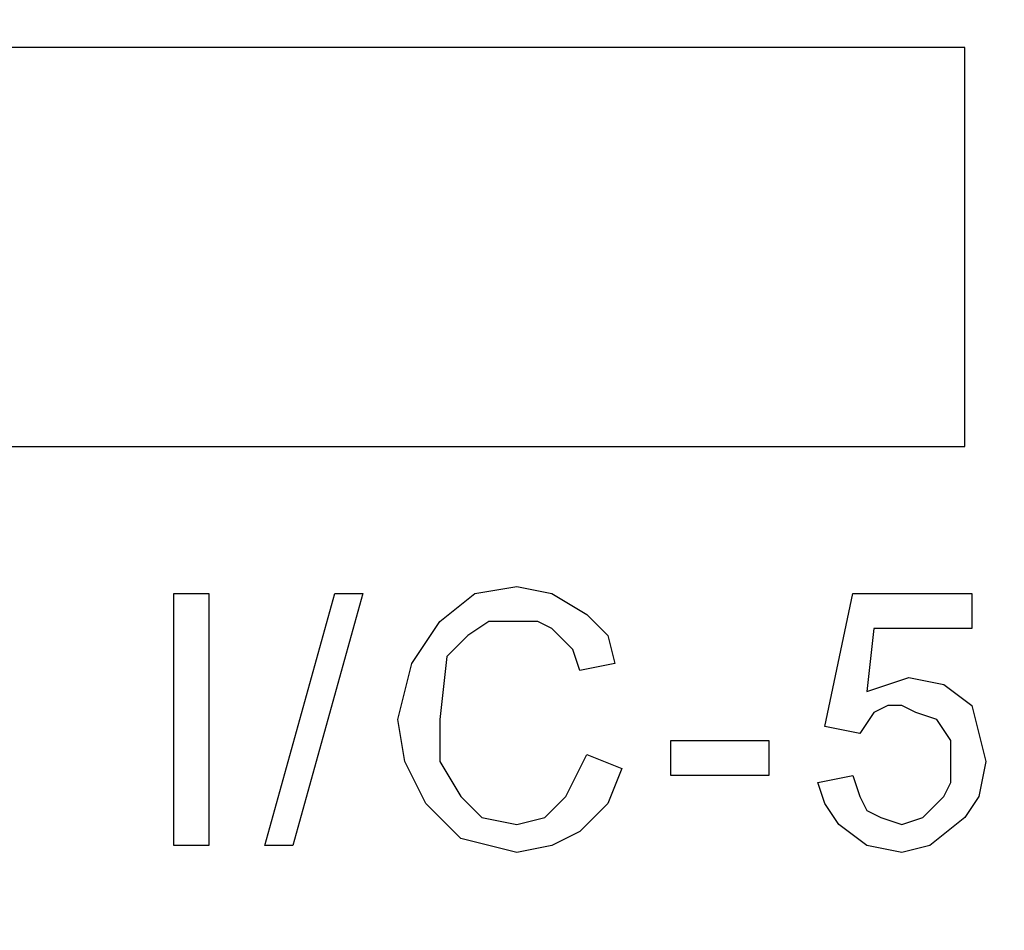
# Model space of a CAD drawing. Units: inches. Extents: x -5.2 to 5.1, y -3.9 to 4.
# Drawn here: x -4.2 to -4, y 0.1 to 0.3 of the extents above; entities that cross this region are included whole.
import ezdxf

# ---------------------------------------------------------------- set-up
doc = ezdxf.new("R2010")
doc.units = ezdxf.units.IN
doc.header["$MEASUREMENT"] = 0
doc.layers.add('Layer 1', color=7, linetype='Continuous')

msp = doc.modelspace()

# ---------------------------------------------------------------- linework, layer by layer
at = {"layer": 'Layer 1', "lineweight": 25}
for points, knots in [([(-4.77778, 0.26806), (-4.77778, 0.26806), (-4.77361, 0.3375), (-4.77361, 0.3375), (-4.77361, 0.3375), (-4.77361, 0.3375), (-4.76528, 0.40694), (-4.76528, 0.40694), (-4.76528, 0.40694), (-4.76528, 0.40694), (-4.75, 0.475), (-4.75, 0.475), (-4.75, 0.475), (-4.75, 0.475), (-4.72917, 0.54167), (-4.72917, 0.54167), (-4.72917, 0.54167), (-4.72917, 0.54167), (-4.70278, 0.60694), (-4.70278, 0.60694), (-4.70278, 0.60694), (-4.70278, 0.60694), (-4.67083, 0.66944), (-4.67083, 0.66944), (-4.67083, 0.66944), (-4.67083, 0.66944), (-4.63472, 0.72917), (-4.63472, 0.72917), (-4.63472, 0.72917), (-4.63472, 0.72917), (-4.59167, 0.78472), (-4.59167, 0.78472), (-4.59167, 0.78472), (-4.59167, 0.78472), (-4.54583, 0.83611), (-4.54583, 0.83611), (-4.54583, 0.83611), (-4.54583, 0.83611), (-4.49444, 0.88472), (-4.49444, 0.88472), (-4.49444, 0.88472), (-4.49444, 0.88472), (-4.43889, 0.92778), (-4.43889, 0.92778), (-4.43889, 0.92778), (-4.43889, 0.92778), (-4.38056, 0.96528), (-4.38056, 0.96528), (-4.38056, 0.96528), (-4.38056, 0.96528), (-4.31944, 0.99861), (-4.31944, 0.99861), (-4.31944, 0.99861), (-4.31944, 0.99861), (-4.25556, 1.02639), (-4.25556, 1.02639), (-4.25556, 1.02639), (-4.25556, 1.02639), (-4.18889, 1.04861), (-4.18889, 1.04861), (-4.18889, 1.04861), (-4.18889, 1.04861), (-4.12083, 1.06528), (-4.12083, 1.06528), (-4.12083, 1.06528), (-4.12083, 1.06528), (-4.05139, 1.07639), (-4.05139, 1.07639), (-4.05139, 1.07639), (-4.05139, 1.07639), (-3.98194, 1.08056), (-3.98194, 1.08056), (-3.98194, 1.08056), (-3.98194, 1.08056), (-3.9125, 1.07917), (-3.9125, 1.07917), (-3.9125, 1.07917), (-3.9125, 1.07917), (-3.84306, 1.07083), (-3.84306, 1.07083), (-3.84306, 1.07083), (-3.84306, 1.07083), (-3.77361, 1.05833), (-3.77361, 1.05833), (-3.77361, 1.05833), (-3.77361, 1.05833), (-3.70694, 1.03889), (-3.70694, 1.03889), (-3.70694, 1.03889), (-3.70694, 1.03889), (-3.64167, 1.01389), (-3.64167, 1.01389), (-3.64167, 1.01389), (-3.64167, 1.01389), (-3.57917, 0.98333), (-3.57917, 0.98333), (-3.57917, 0.98333), (-3.57917, 0.98333), (-3.51806, 0.94722), (-3.51806, 0.94722), (-3.51806, 0.94722), (-3.51806, 0.94722), (-3.4625, 0.90694), (-3.4625, 0.90694), (-3.4625, 0.90694), (-3.4625, 0.90694), (-3.40833, 0.86111), (-3.40833, 0.86111), (-3.40833, 0.86111), (-3.40833, 0.86111), (-3.35972, 0.81111), (-3.35972, 0.81111), (-3.35972, 0.81111), (-3.35972, 0.81111), (-3.31528, 0.75694), (-3.31528, 0.75694), (-3.31528, 0.75694), (-3.31528, 0.75694), (-3.27639, 0.69861), (-3.27639, 0.69861), (-3.27639, 0.69861), (-3.27639, 0.69861), (-3.24167, 0.63889), (-3.24167, 0.63889), (-3.24167, 0.63889), (-3.24167, 0.63889), (-3.2125, 0.575), (-3.2125, 0.575), (-3.2125, 0.575), (-3.2125, 0.575), (-3.18889, 0.50972), (-3.18889, 0.50972), (-3.18889, 0.50972), (-3.18889, 0.50972), (-3.17083, 0.44167), (-3.17083, 0.44167), (-3.17083, 0.44167), (-3.17083, 0.44167), (-3.15833, 0.37222), (-3.15833, 0.37222), (-3.15833, 0.37222), (-3.15833, 0.37222), (-3.15278, 0.30278), (-3.15278, 0.30278), (-3.15278, 0.30278), (-3.15278, 0.30278), (-3.15278, 0.23333), (-3.15278, 0.23333), (-3.15278, 0.23333), (-3.15278, 0.23333), (-3.15833, 0.16389), (-3.15833, 0.16389), (-3.15833, 0.16389), (-3.15833, 0.16389), (-3.17083, 0.09444), (-3.17083, 0.09444), (-3.17083, 0.09444), (-3.17083, 0.09444), (-3.18889, 0.02639), (-3.18889, 0.02639), (-3.18889, 0.02639), (-3.18889, 0.02639), (-3.2125, -0.03889), (-3.2125, -0.03889), (-3.2125, -0.03889), (-3.2125, -0.03889), (-3.24167, -0.10278), (-3.24167, -0.10278), (-3.24167, -0.10278), (-3.24167, -0.10278), (-3.27639, -0.1625), (-3.27639, -0.1625), (-3.27639, -0.1625), (-3.27639, -0.1625), (-3.31528, -0.22083), (-3.31528, -0.22083), (-3.31528, -0.22083), (-3.31528, -0.22083), (-3.35972, -0.275), (-3.35972, -0.275), (-3.35972, -0.275), (-3.35972, -0.275), (-3.40833, -0.325), (-3.40833, -0.325), (-3.40833, -0.325), (-3.40833, -0.325), (-3.4625, -0.37083), (-3.4625, -0.37083), (-3.4625, -0.37083), (-3.4625, -0.37083), (-3.51806, -0.41111), (-3.51806, -0.41111), (-3.51806, -0.41111), (-3.51806, -0.41111), (-3.57917, -0.44722), (-3.57917, -0.44722), (-3.57917, -0.44722), (-3.57917, -0.44722), (-3.64167, -0.47778), (-3.64167, -0.47778), (-3.64167, -0.47778), (-3.64167, -0.47778), (-3.70694, -0.50278), (-3.70694, -0.50278), (-3.70694, -0.50278), (-3.70694, -0.50278), (-3.77361, -0.52222), (-3.77361, -0.52222), (-3.77361, -0.52222), (-3.77361, -0.52222), (-3.84306, -0.53472), (-3.84306, -0.53472), (-3.84306, -0.53472), (-3.84306, -0.53472), (-3.9125, -0.54306), (-3.9125, -0.54306), (-3.9125, -0.54306), (-3.9125, -0.54306), (-3.98194, -0.54444), (-3.98194, -0.54444), (-3.98194, -0.54444), (-3.98194, -0.54444), (-4.05139, -0.54028), (-4.05139, -0.54028), (-4.05139, -0.54028), (-4.05139, -0.54028), (-4.12083, -0.52917), (-4.12083, -0.52917), (-4.12083, -0.52917), (-4.12083, -0.52917), (-4.18889, -0.5125), (-4.18889, -0.5125), (-4.18889, -0.5125), (-4.18889, -0.5125), (-4.25556, -0.49028), (-4.25556, -0.49028), (-4.25556, -0.49028), (-4.25556, -0.49028), (-4.31944, -0.4625), (-4.31944, -0.4625), (-4.31944, -0.4625), (-4.31944, -0.4625), (-4.38056, -0.42917), (-4.38056, -0.42917), (-4.38056, -0.42917), (-4.38056, -0.42917), (-4.43889, -0.39167), (-4.43889, -0.39167), (-4.43889, -0.39167), (-4.43889, -0.39167), (-4.49444, -0.34861), (-4.49444, -0.34861), (-4.49444, -0.34861), (-4.49444, -0.34861), (-4.54583, -0.3), (-4.54583, -0.3), (-4.54583, -0.3), (-4.54583, -0.3), (-4.59167, -0.24861), (-4.59167, -0.24861), (-4.59167, -0.24861), (-4.59167, -0.24861), (-4.63472, -0.19306), (-4.63472, -0.19306), (-4.63472, -0.19306), (-4.63472, -0.19306), (-4.67083, -0.13333), (-4.67083, -0.13333), (-4.67083, -0.13333), (-4.67083, -0.13333), (-4.70278, -0.07083), (-4.70278, -0.07083), (-4.70278, -0.07083), (-4.70278, -0.07083), (-4.72917, -0.00556), (-4.72917, -0.00556), (-4.72917, -0.00556), (-4.72917, -0.00556), (-4.75, 0.06111), (-4.75, 0.06111), (-4.75, 0.06111), (-4.75, 0.06111), (-4.76528, 0.12917), (-4.76528, 0.12917), (-4.76528, 0.12917), (-4.76528, 0.12917), (-4.77361, 0.19861), (-4.77361, 0.19861), (-4.77361, 0.19861), (-4.77361, 0.19861), (-4.77778, 0.26806), (-4.77778, 0.26806)], [0, 0, 0, 0, 0.013514, 0.013514, 0.013514, 0.013514, 0.027027, 0.027027, 0.027027, 0.027027, 0.040541, 0.040541, 0.040541, 0.040541, 0.054054, 0.054054, 0.054054, 0.054054, 0.067568, 0.067568, 0.067568, 0.067568, 0.081081, 0.081081, 0.081081, 0.081081, 0.094595, 0.094595, 0.094595, 0.094595, 0.108108, 0.108108, 0.108108, 0.108108, 0.121622, 0.121622, 0.121622, 0.121622, 0.135135, 0.135135, 0.135135, 0.135135, 0.148649, 0.148649, 0.148649, 0.148649, 0.162162, 0.162162, 0.162162, 0.162162, 0.175676, 0.175676, 0.175676, 0.175676, 0.189189, 0.189189, 0.189189, 0.189189, 0.202703, 0.202703, 0.202703, 0.202703, 0.216216, 0.216216, 0.216216, 0.216216, 0.22973, 0.22973, 0.22973, 0.22973, 0.243243, 0.243243, 0.243243, 0.243243, 0.256757, 0.256757, 0.256757, 0.256757, 0.27027, 0.27027, 0.27027, 0.27027, 0.283784, 0.283784, 0.283784, 0.283784, 0.297297, 0.297297, 0.297297, 0.297297, 0.310811, 0.310811, 0.310811, 0.310811, 0.324324, 0.324324, 0.324324, 0.324324, 0.337838, 0.337838, 0.337838, 0.337838, 0.351351, 0.351351, 0.351351, 0.351351, 0.364865, 0.364865, 0.364865, 0.364865, 0.378378, 0.378378, 0.378378, 0.378378, 0.391892, 0.391892, 0.391892, 0.391892, 0.405405, 0.405405, 0.405405, 0.405405, 0.418919, 0.418919, 0.418919, 0.418919, 0.432432, 0.432432, 0.432432, 0.432432, 0.445946, 0.445946, 0.445946, 0.445946, 0.459459, 0.459459, 0.459459, 0.459459, 0.472973, 0.472973, 0.472973, 0.472973, 0.486486, 0.486486, 0.486486, 0.486486, 0.5, 0.5, 0.5, 0.5, 0.513514, 0.513514, 0.513514, 0.513514, 0.527027, 0.527027, 0.527027, 0.527027, 0.540541, 0.540541, 0.540541, 0.540541, 0.554054, 0.554054, 0.554054, 0.554054, 0.567568, 0.567568, 0.567568, 0.567568, 0.581081, 0.581081, 0.581081, 0.581081, 0.594595, 0.594595, 0.594595, 0.594595, 0.608108, 0.608108, 0.608108, 0.608108, 0.621622, 0.621622, 0.621622, 0.621622, 0.635135, 0.635135, 0.635135, 0.635135, 0.648649, 0.648649, 0.648649, 0.648649, 0.662162, 0.662162, 0.662162, 0.662162, 0.675676, 0.675676, 0.675676, 0.675676, 0.689189, 0.689189, 0.689189, 0.689189, 0.702703, 0.702703, 0.702703, 0.702703, 0.716216, 0.716216, 0.716216, 0.716216, 0.72973, 0.72973, 0.72973, 0.72973, 0.743243, 0.743243, 0.743243, 0.743243, 0.756757, 0.756757, 0.756757, 0.756757, 0.77027, 0.77027, 0.77027, 0.77027, 0.783784, 0.783784, 0.783784, 0.783784, 0.797297, 0.797297, 0.797297, 0.797297, 0.810811, 0.810811, 0.810811, 0.810811, 0.824324, 0.824324, 0.824324, 0.824324, 0.837838, 0.837838, 0.837838, 0.837838, 0.851351, 0.851351, 0.851351, 0.851351, 0.864865, 0.864865, 0.864865, 0.864865, 0.878378, 0.878378, 0.878378, 0.878378, 0.891892, 0.891892, 0.891892, 0.891892, 0.905405, 0.905405, 0.905405, 0.905405, 0.918919, 0.918919, 0.918919, 0.918919, 0.932432, 0.932432, 0.932432, 0.932432, 0.945946, 0.945946, 0.945946, 0.945946, 0.959459, 0.959459, 0.959459, 0.959459, 0.972973, 0.972973, 0.972973, 0.972973, 1, 1, 1, 1]), ([(-3.96528, 1.01806), (-3.96528, 1.01806), (-3.89722, 1.01528), (-3.89722, 1.01528), (-3.89722, 1.01528), (-3.89722, 1.01528), (-3.83056, 1.00556), (-3.83056, 1.00556), (-3.83056, 1.00556), (-3.83056, 1.00556), (-3.76528, 0.99167), (-3.76528, 0.99167), (-3.76528, 0.99167), (-3.76528, 0.99167), (-3.70139, 0.97083), (-3.70139, 0.97083), (-3.70139, 0.97083), (-3.70139, 0.97083), (-3.63889, 0.94444), (-3.63889, 0.94444), (-3.63889, 0.94444), (-3.63889, 0.94444), (-3.58056, 0.9125), (-3.58056, 0.9125), (-3.58056, 0.9125), (-3.58056, 0.9125), (-3.52361, 0.875), (-3.52361, 0.875), (-3.52361, 0.875), (-3.52361, 0.875), (-3.47083, 0.83333), (-3.47083, 0.83333), (-3.47083, 0.83333), (-3.47083, 0.83333), (-3.42222, 0.78611), (-3.42222, 0.78611), (-3.42222, 0.78611), (-3.42222, 0.78611), (-3.37778, 0.73611), (-3.37778, 0.73611), (-3.37778, 0.73611), (-3.37778, 0.73611), (-3.33889, 0.68056), (-3.33889, 0.68056), (-3.33889, 0.68056), (-3.33889, 0.68056), (-3.30417, 0.62361), (-3.30417, 0.62361), (-3.30417, 0.62361), (-3.30417, 0.62361), (-3.275, 0.5625), (-3.275, 0.5625), (-3.275, 0.5625), (-3.275, 0.5625), (-3.25139, 0.5), (-3.25139, 0.5), (-3.25139, 0.5), (-3.25139, 0.5), (-3.23333, 0.43472), (-3.23333, 0.43472), (-3.23333, 0.43472), (-3.23333, 0.43472), (-3.22083, 0.36806), (-3.22083, 0.36806), (-3.22083, 0.36806), (-3.22083, 0.36806), (-3.21528, 0.30139), (-3.21528, 0.30139), (-3.21528, 0.30139), (-3.21528, 0.30139), (-3.21528, 0.23472), (-3.21528, 0.23472), (-3.21528, 0.23472), (-3.21528, 0.23472), (-3.22083, 0.16806), (-3.22083, 0.16806), (-3.22083, 0.16806), (-3.22083, 0.16806), (-3.23333, 0.10139), (-3.23333, 0.10139), (-3.23333, 0.10139), (-3.23333, 0.10139), (-3.25139, 0.03611), (-3.25139, 0.03611), (-3.25139, 0.03611), (-3.25139, 0.03611), (-3.275, -0.02639), (-3.275, -0.02639), (-3.275, -0.02639), (-3.275, -0.02639), (-3.30417, -0.0875), (-3.30417, -0.0875), (-3.30417, -0.0875), (-3.30417, -0.0875), (-3.33889, -0.14444), (-3.33889, -0.14444), (-3.33889, -0.14444), (-3.33889, -0.14444), (-3.37778, -0.2), (-3.37778, -0.2), (-3.37778, -0.2), (-3.37778, -0.2), (-3.42222, -0.25), (-3.42222, -0.25), (-3.42222, -0.25), (-3.42222, -0.25), (-3.47083, -0.29722), (-3.47083, -0.29722), (-3.47083, -0.29722), (-3.47083, -0.29722), (-3.52361, -0.33889), (-3.52361, -0.33889), (-3.52361, -0.33889), (-3.52361, -0.33889), (-3.58056, -0.37639), (-3.58056, -0.37639), (-3.58056, -0.37639), (-3.58056, -0.37639), (-3.63889, -0.40833), (-3.63889, -0.40833), (-3.63889, -0.40833), (-3.63889, -0.40833), (-3.70139, -0.43472), (-3.70139, -0.43472), (-3.70139, -0.43472), (-3.70139, -0.43472), (-3.76528, -0.45556), (-3.76528, -0.45556), (-3.76528, -0.45556), (-3.76528, -0.45556), (-3.83056, -0.46944), (-3.83056, -0.46944), (-3.83056, -0.46944), (-3.83056, -0.46944), (-3.89722, -0.47917), (-3.89722, -0.47917), (-3.89722, -0.47917), (-3.89722, -0.47917), (-3.96528, -0.48194), (-3.96528, -0.48194), (-3.96528, -0.48194), (-3.96528, -0.48194), (-4.03194, -0.47917), (-4.03194, -0.47917), (-4.03194, -0.47917), (-4.03194, -0.47917), (-4.09861, -0.46944), (-4.09861, -0.46944), (-4.09861, -0.46944), (-4.09861, -0.46944), (-4.16389, -0.45556), (-4.16389, -0.45556), (-4.16389, -0.45556), (-4.16389, -0.45556), (-4.22778, -0.43472), (-4.22778, -0.43472), (-4.22778, -0.43472), (-4.22778, -0.43472), (-4.29028, -0.40833), (-4.29028, -0.40833), (-4.29028, -0.40833), (-4.29028, -0.40833), (-4.35, -0.37639), (-4.35, -0.37639), (-4.35, -0.37639), (-4.35, -0.37639), (-4.40556, -0.33889), (-4.40556, -0.33889), (-4.40556, -0.33889), (-4.40556, -0.33889), (-4.45833, -0.29722), (-4.45833, -0.29722), (-4.45833, -0.29722), (-4.45833, -0.29722), (-4.50694, -0.25), (-4.50694, -0.25), (-4.50694, -0.25), (-4.50694, -0.25), (-4.55139, -0.2), (-4.55139, -0.2), (-4.55139, -0.2), (-4.55139, -0.2), (-4.59028, -0.14444), (-4.59028, -0.14444), (-4.59028, -0.14444), (-4.59028, -0.14444), (-4.625, -0.0875), (-4.625, -0.0875), (-4.625, -0.0875), (-4.625, -0.0875), (-4.65417, -0.02639), (-4.65417, -0.02639), (-4.65417, -0.02639), (-4.65417, -0.02639), (-4.67778, 0.03611), (-4.67778, 0.03611), (-4.67778, 0.03611), (-4.67778, 0.03611), (-4.69583, 0.10139), (-4.69583, 0.10139), (-4.69583, 0.10139), (-4.69583, 0.10139), (-4.70833, 0.16806), (-4.70833, 0.16806), (-4.70833, 0.16806), (-4.70833, 0.16806), (-4.71389, 0.23472), (-4.71389, 0.23472), (-4.71389, 0.23472), (-4.71389, 0.23472), (-4.71389, 0.30139), (-4.71389, 0.30139), (-4.71389, 0.30139), (-4.71389, 0.30139), (-4.70833, 0.36806), (-4.70833, 0.36806), (-4.70833, 0.36806), (-4.70833, 0.36806), (-4.69583, 0.43472), (-4.69583, 0.43472), (-4.69583, 0.43472), (-4.69583, 0.43472), (-4.67778, 0.5), (-4.67778, 0.5), (-4.67778, 0.5), (-4.67778, 0.5), (-4.65417, 0.5625), (-4.65417, 0.5625), (-4.65417, 0.5625), (-4.65417, 0.5625), (-4.625, 0.62361), (-4.625, 0.62361), (-4.625, 0.62361), (-4.625, 0.62361), (-4.59028, 0.68056), (-4.59028, 0.68056), (-4.59028, 0.68056), (-4.59028, 0.68056), (-4.55139, 0.73611), (-4.55139, 0.73611), (-4.55139, 0.73611), (-4.55139, 0.73611), (-4.50694, 0.78611), (-4.50694, 0.78611), (-4.50694, 0.78611), (-4.50694, 0.78611), (-4.45833, 0.83333), (-4.45833, 0.83333), (-4.45833, 0.83333), (-4.45833, 0.83333), (-4.40556, 0.875), (-4.40556, 0.875), (-4.40556, 0.875), (-4.40556, 0.875), (-4.35, 0.9125), (-4.35, 0.9125), (-4.35, 0.9125), (-4.35, 0.9125), (-4.29028, 0.94444), (-4.29028, 0.94444), (-4.29028, 0.94444), (-4.29028, 0.94444), (-4.22778, 0.97083), (-4.22778, 0.97083), (-4.22778, 0.97083), (-4.22778, 0.97083), (-4.16389, 0.99167), (-4.16389, 0.99167), (-4.16389, 0.99167), (-4.16389, 0.99167), (-4.09861, 1.00556), (-4.09861, 1.00556), (-4.09861, 1.00556), (-4.09861, 1.00556), (-4.03194, 1.01528), (-4.03194, 1.01528), (-4.03194, 1.01528), (-4.03194, 1.01528), (-3.96528, 1.01806), (-3.96528, 1.01806)], [0, 0, 0, 0, 0.014085, 0.014085, 0.014085, 0.014085, 0.028169, 0.028169, 0.028169, 0.028169, 0.042254, 0.042254, 0.042254, 0.042254, 0.056338, 0.056338, 0.056338, 0.056338, 0.070423, 0.070423, 0.070423, 0.070423, 0.084507, 0.084507, 0.084507, 0.084507, 0.098592, 0.098592, 0.098592, 0.098592, 0.112676, 0.112676, 0.112676, 0.112676, 0.126761, 0.126761, 0.126761, 0.126761, 0.140845, 0.140845, 0.140845, 0.140845, 0.15493, 0.15493, 0.15493, 0.15493, 0.169014, 0.169014, 0.169014, 0.169014, 0.183099, 0.183099, 0.183099, 0.183099, 0.197183, 0.197183, 0.197183, 0.197183, 0.211268, 0.211268, 0.211268, 0.211268, 0.225352, 0.225352, 0.225352, 0.225352, 0.239437, 0.239437, 0.239437, 0.239437, 0.253521, 0.253521, 0.253521, 0.253521, 0.267606, 0.267606, 0.267606, 0.267606, 0.28169, 0.28169, 0.28169, 0.28169, 0.295775, 0.295775, 0.295775, 0.295775, 0.309859, 0.309859, 0.309859, 0.309859, 0.323944, 0.323944, 0.323944, 0.323944, 0.338028, 0.338028, 0.338028, 0.338028, 0.352113, 0.352113, 0.352113, 0.352113, 0.366197, 0.366197, 0.366197, 0.366197, 0.380282, 0.380282, 0.380282, 0.380282, 0.394366, 0.394366, 0.394366, 0.394366, 0.408451, 0.408451, 0.408451, 0.408451, 0.422535, 0.422535, 0.422535, 0.422535, 0.43662, 0.43662, 0.43662, 0.43662, 0.450704, 0.450704, 0.450704, 0.450704, 0.464789, 0.464789, 0.464789, 0.464789, 0.478873, 0.478873, 0.478873, 0.478873, 0.492958, 0.492958, 0.492958, 0.492958, 0.507042, 0.507042, 0.507042, 0.507042, 0.521127, 0.521127, 0.521127, 0.521127, 0.535211, 0.535211, 0.535211, 0.535211, 0.549296, 0.549296, 0.549296, 0.549296, 0.56338, 0.56338, 0.56338, 0.56338, 0.577465, 0.577465, 0.577465, 0.577465, 0.591549, 0.591549, 0.591549, 0.591549, 0.605634, 0.605634, 0.605634, 0.605634, 0.619718, 0.619718, 0.619718, 0.619718, 0.633803, 0.633803, 0.633803, 0.633803, 0.647887, 0.647887, 0.647887, 0.647887, 0.661972, 0.661972, 0.661972, 0.661972, 0.676056, 0.676056, 0.676056, 0.676056, 0.690141, 0.690141, 0.690141, 0.690141, 0.704225, 0.704225, 0.704225, 0.704225, 0.71831, 0.71831, 0.71831, 0.71831, 0.732394, 0.732394, 0.732394, 0.732394, 0.746479, 0.746479, 0.746479, 0.746479, 0.760563, 0.760563, 0.760563, 0.760563, 0.774648, 0.774648, 0.774648, 0.774648, 0.788732, 0.788732, 0.788732, 0.788732, 0.802817, 0.802817, 0.802817, 0.802817, 0.816901, 0.816901, 0.816901, 0.816901, 0.830986, 0.830986, 0.830986, 0.830986, 0.84507, 0.84507, 0.84507, 0.84507, 0.859155, 0.859155, 0.859155, 0.859155, 0.873239, 0.873239, 0.873239, 0.873239, 0.887324, 0.887324, 0.887324, 0.887324, 0.901408, 0.901408, 0.901408, 0.901408, 0.915493, 0.915493, 0.915493, 0.915493, 0.929577, 0.929577, 0.929577, 0.929577, 0.943662, 0.943662, 0.943662, 0.943662, 0.957746, 0.957746, 0.957746, 0.957746, 0.971831, 0.971831, 0.971831, 0.971831, 1, 1, 1, 1]), ([(-4.08472, 0.13472), (-4.08472, 0.13472), (-4.08194, 0.14583), (-4.08194, 0.14583), (-4.08194, 0.14583), (-4.08194, 0.14583), (-4.07639, 0.15417), (-4.07639, 0.15417), (-4.07639, 0.15417), (-4.07639, 0.15417), (-4.06944, 0.15972), (-4.06944, 0.15972), (-4.06944, 0.15972), (-4.06944, 0.15972), (-4.06111, 0.16111), (-4.06111, 0.16111)], [0, 0, 0, 0, 0.2, 0.2, 0.2, 0.2, 0.4, 0.4, 0.4, 0.4, 0.6, 0.6, 0.6, 0.6, 1, 1, 1, 1]), ([(-4.08472, 0.13472), (-4.08472, 0.13472), (-4.08194, 0.14583), (-4.08194, 0.14583), (-4.08194, 0.14583), (-4.08194, 0.14583), (-4.07639, 0.15417), (-4.07639, 0.15417), (-4.07639, 0.15417), (-4.07639, 0.15417), (-4.06944, 0.15972), (-4.06944, 0.15972), (-4.06944, 0.15972), (-4.06944, 0.15972), (-4.06111, 0.16111), (-4.06111, 0.16111)], [0, 0, 0, 0, 0.2, 0.2, 0.2, 0.2, 0.4, 0.4, 0.4, 0.4, 0.6, 0.6, 0.6, 0.6, 1, 1, 1, 1]), ([(-4.06111, 0.16111), (-4.06111, 0.16111), (-4.05417, 0.15972), (-4.05417, 0.15972), (-4.05417, 0.15972), (-4.05417, 0.15972), (-4.04722, 0.15556), (-4.04722, 0.15556), (-4.04722, 0.15556), (-4.04722, 0.15556), (-4.04306, 0.15139), (-4.04306, 0.15139), (-4.04306, 0.15139), (-4.04306, 0.15139), (-4.04167, 0.14583), (-4.04167, 0.14583)], [0, 0, 0, 0, 0.2, 0.2, 0.2, 0.2, 0.4, 0.4, 0.4, 0.4, 0.6, 0.6, 0.6, 0.6, 1, 1, 1, 1]), ([(-4.06111, 0.16111), (-4.06111, 0.16111), (-4.05417, 0.15972), (-4.05417, 0.15972), (-4.05417, 0.15972), (-4.05417, 0.15972), (-4.04722, 0.15556), (-4.04722, 0.15556), (-4.04722, 0.15556), (-4.04722, 0.15556), (-4.04306, 0.15139), (-4.04306, 0.15139), (-4.04306, 0.15139), (-4.04306, 0.15139), (-4.04167, 0.14583), (-4.04167, 0.14583)], [0, 0, 0, 0, 0.2, 0.2, 0.2, 0.2, 0.4, 0.4, 0.4, 0.4, 0.6, 0.6, 0.6, 0.6, 1, 1, 1, 1]), ([(-4.06111, 0.15417), (-4.06111, 0.15417), (-4.06667, 0.15417), (-4.06667, 0.15417), (-4.06667, 0.15417), (-4.06667, 0.15417), (-4.07083, 0.15139), (-4.07083, 0.15139), (-4.07083, 0.15139), (-4.07083, 0.15139), (-4.075, 0.14722), (-4.075, 0.14722), (-4.075, 0.14722), (-4.075, 0.14722), (-4.07639, 0.13472), (-4.07639, 0.13472)], [0, 0, 0, 0, 0.2, 0.2, 0.2, 0.2, 0.4, 0.4, 0.4, 0.4, 0.6, 0.6, 0.6, 0.6, 1, 1, 1, 1]), ([(-4.06111, 0.15417), (-4.06111, 0.15417), (-4.06667, 0.15417), (-4.06667, 0.15417), (-4.06667, 0.15417), (-4.06667, 0.15417), (-4.07083, 0.15139), (-4.07083, 0.15139), (-4.07083, 0.15139), (-4.07083, 0.15139), (-4.075, 0.14722), (-4.075, 0.14722), (-4.075, 0.14722), (-4.075, 0.14722), (-4.07639, 0.13472), (-4.07639, 0.13472)], [0, 0, 0, 0, 0.2, 0.2, 0.2, 0.2, 0.4, 0.4, 0.4, 0.4, 0.6, 0.6, 0.6, 0.6, 1, 1, 1, 1]), ([(-4.04861, 0.14444), (-4.04861, 0.14444), (-4.05, 0.14861), (-4.05, 0.14861), (-4.05, 0.14861), (-4.05, 0.14861), (-4.05417, 0.15278), (-4.05417, 0.15278), (-4.05417, 0.15278), (-4.05417, 0.15278), (-4.05694, 0.15417), (-4.05694, 0.15417), (-4.05694, 0.15417), (-4.05694, 0.15417), (-4.06111, 0.15417), (-4.06111, 0.15417)], [0, 0, 0, 0, 0.2, 0.2, 0.2, 0.2, 0.4, 0.4, 0.4, 0.4, 0.6, 0.6, 0.6, 0.6, 1, 1, 1, 1]), ([(-4.04861, 0.14444), (-4.04861, 0.14444), (-4.05, 0.14861), (-4.05, 0.14861), (-4.05, 0.14861), (-4.05, 0.14861), (-4.05417, 0.15278), (-4.05417, 0.15278), (-4.05417, 0.15278), (-4.05417, 0.15278), (-4.05694, 0.15417), (-4.05694, 0.15417), (-4.05694, 0.15417), (-4.05694, 0.15417), (-4.06111, 0.15417), (-4.06111, 0.15417)], [0, 0, 0, 0, 0.2, 0.2, 0.2, 0.2, 0.4, 0.4, 0.4, 0.4, 0.6, 0.6, 0.6, 0.6, 1, 1, 1, 1]), ([(-3.99167, 0.14028), (-3.99167, 0.14028), (-3.9875, 0.14167), (-3.9875, 0.14167), (-3.9875, 0.14167), (-3.9875, 0.14167), (-3.98333, 0.14306), (-3.98333, 0.14306)], [0, 0, 0, 0, 0.333333, 0.333333, 0.333333, 0.333333, 1, 1, 1, 1]), ([(-3.99167, 0.14028), (-3.99167, 0.14028), (-3.9875, 0.14167), (-3.9875, 0.14167), (-3.9875, 0.14167), (-3.9875, 0.14167), (-3.98333, 0.14306), (-3.98333, 0.14306)], [0, 0, 0, 0, 0.333333, 0.333333, 0.333333, 0.333333, 1, 1, 1, 1]), ([(-3.98333, 0.14306), (-3.98333, 0.14306), (-3.97639, 0.14167), (-3.97639, 0.14167), (-3.97639, 0.14167), (-3.97639, 0.14167), (-3.97083, 0.1375), (-3.97083, 0.1375), (-3.97083, 0.1375), (-3.97083, 0.1375), (-3.96944, 0.13194), (-3.96944, 0.13194), (-3.96944, 0.13194), (-3.96944, 0.13194), (-3.96806, 0.12639), (-3.96806, 0.12639)], [0, 0, 0, 0, 0.2, 0.2, 0.2, 0.2, 0.4, 0.4, 0.4, 0.4, 0.6, 0.6, 0.6, 0.6, 1, 1, 1, 1]), ([(-3.98333, 0.14306), (-3.98333, 0.14306), (-3.97639, 0.14167), (-3.97639, 0.14167), (-3.97639, 0.14167), (-3.97639, 0.14167), (-3.97083, 0.1375), (-3.97083, 0.1375), (-3.97083, 0.1375), (-3.97083, 0.1375), (-3.96944, 0.13194), (-3.96944, 0.13194), (-3.96944, 0.13194), (-3.96944, 0.13194), (-3.96806, 0.12639), (-3.96806, 0.12639)], [0, 0, 0, 0, 0.2, 0.2, 0.2, 0.2, 0.4, 0.4, 0.4, 0.4, 0.6, 0.6, 0.6, 0.6, 1, 1, 1, 1]), ([(-3.98472, 0.1375), (-3.98472, 0.1375), (-3.9875, 0.1375), (-3.9875, 0.1375), (-3.9875, 0.1375), (-3.9875, 0.1375), (-3.99028, 0.13611), (-3.99028, 0.13611), (-3.99028, 0.13611), (-3.99028, 0.13611), (-3.99306, 0.13194), (-3.99306, 0.13194)], [0, 0, 0, 0, 0.25, 0.25, 0.25, 0.25, 0.5, 0.5, 0.5, 0.5, 1, 1, 1, 1]), ([(-3.98472, 0.1375), (-3.98472, 0.1375), (-3.9875, 0.1375), (-3.9875, 0.1375), (-3.9875, 0.1375), (-3.9875, 0.1375), (-3.99028, 0.13611), (-3.99028, 0.13611), (-3.99028, 0.13611), (-3.99028, 0.13611), (-3.99306, 0.13194), (-3.99306, 0.13194)], [0, 0, 0, 0, 0.25, 0.25, 0.25, 0.25, 0.5, 0.5, 0.5, 0.5, 1, 1, 1, 1]), ([(-3.975, 0.12639), (-3.975, 0.12639), (-3.975, 0.13056), (-3.975, 0.13056), (-3.975, 0.13056), (-3.975, 0.13056), (-3.97778, 0.13472), (-3.97778, 0.13472), (-3.97778, 0.13472), (-3.97778, 0.13472), (-3.98194, 0.13611), (-3.98194, 0.13611), (-3.98194, 0.13611), (-3.98194, 0.13611), (-3.98472, 0.1375), (-3.98472, 0.1375)], [0, 0, 0, 0, 0.2, 0.2, 0.2, 0.2, 0.4, 0.4, 0.4, 0.4, 0.6, 0.6, 0.6, 0.6, 1, 1, 1, 1]), ([(-3.975, 0.12639), (-3.975, 0.12639), (-3.975, 0.13056), (-3.975, 0.13056), (-3.975, 0.13056), (-3.975, 0.13056), (-3.97778, 0.13472), (-3.97778, 0.13472), (-3.97778, 0.13472), (-3.97778, 0.13472), (-3.98194, 0.13611), (-3.98194, 0.13611), (-3.98194, 0.13611), (-3.98194, 0.13611), (-3.98472, 0.1375), (-3.98472, 0.1375)], [0, 0, 0, 0, 0.2, 0.2, 0.2, 0.2, 0.4, 0.4, 0.4, 0.4, 0.6, 0.6, 0.6, 0.6, 1, 1, 1, 1]), ([(-4.06111, 0.10833), (-4.06111, 0.10833), (-4.07222, 0.11111), (-4.07222, 0.11111), (-4.07222, 0.11111), (-4.07222, 0.11111), (-4.07917, 0.11806), (-4.07917, 0.11806), (-4.07917, 0.11806), (-4.07917, 0.11806), (-4.08333, 0.12639), (-4.08333, 0.12639), (-4.08333, 0.12639), (-4.08333, 0.12639), (-4.08472, 0.13472), (-4.08472, 0.13472)], [0, 0, 0, 0, 0.2, 0.2, 0.2, 0.2, 0.4, 0.4, 0.4, 0.4, 0.6, 0.6, 0.6, 0.6, 1, 1, 1, 1]), ([(-4.06111, 0.10833), (-4.06111, 0.10833), (-4.07222, 0.11111), (-4.07222, 0.11111), (-4.07222, 0.11111), (-4.07222, 0.11111), (-4.07917, 0.11806), (-4.07917, 0.11806), (-4.07917, 0.11806), (-4.07917, 0.11806), (-4.08333, 0.12639), (-4.08333, 0.12639), (-4.08333, 0.12639), (-4.08333, 0.12639), (-4.08472, 0.13472), (-4.08472, 0.13472)], [0, 0, 0, 0, 0.2, 0.2, 0.2, 0.2, 0.4, 0.4, 0.4, 0.4, 0.6, 0.6, 0.6, 0.6, 1, 1, 1, 1]), ([(-4.07639, 0.13472), (-4.07639, 0.13472), (-4.07639, 0.12639), (-4.07639, 0.12639), (-4.07639, 0.12639), (-4.07639, 0.12639), (-4.07222, 0.11944), (-4.07222, 0.11944), (-4.07222, 0.11944), (-4.07222, 0.11944), (-4.06806, 0.11528), (-4.06806, 0.11528), (-4.06806, 0.11528), (-4.06806, 0.11528), (-4.06111, 0.11389), (-4.06111, 0.11389)], [0, 0, 0, 0, 0.2, 0.2, 0.2, 0.2, 0.4, 0.4, 0.4, 0.4, 0.6, 0.6, 0.6, 0.6, 1, 1, 1, 1]), ([(-4.07639, 0.13472), (-4.07639, 0.13472), (-4.07639, 0.12639), (-4.07639, 0.12639), (-4.07639, 0.12639), (-4.07639, 0.12639), (-4.07222, 0.11944), (-4.07222, 0.11944), (-4.07222, 0.11944), (-4.07222, 0.11944), (-4.06806, 0.11528), (-4.06806, 0.11528), (-4.06806, 0.11528), (-4.06806, 0.11528), (-4.06111, 0.11389), (-4.06111, 0.11389)], [0, 0, 0, 0, 0.2, 0.2, 0.2, 0.2, 0.4, 0.4, 0.4, 0.4, 0.6, 0.6, 0.6, 0.6, 1, 1, 1, 1]), ([(-4.06111, 0.11389), (-4.06111, 0.11389), (-4.05556, 0.11528), (-4.05556, 0.11528), (-4.05556, 0.11528), (-4.05556, 0.11528), (-4.05139, 0.11944), (-4.05139, 0.11944), (-4.05139, 0.11944), (-4.05139, 0.11944), (-4.04722, 0.12778), (-4.04722, 0.12778)], [0, 0, 0, 0, 0.25, 0.25, 0.25, 0.25, 0.5, 0.5, 0.5, 0.5, 1, 1, 1, 1]), ([(-4.06111, 0.11389), (-4.06111, 0.11389), (-4.05556, 0.11528), (-4.05556, 0.11528), (-4.05556, 0.11528), (-4.05556, 0.11528), (-4.05139, 0.11944), (-4.05139, 0.11944), (-4.05139, 0.11944), (-4.05139, 0.11944), (-4.04722, 0.12778), (-4.04722, 0.12778)], [0, 0, 0, 0, 0.25, 0.25, 0.25, 0.25, 0.5, 0.5, 0.5, 0.5, 1, 1, 1, 1]), ([(-3.98472, 0.11389), (-3.98472, 0.11389), (-3.98056, 0.11528), (-3.98056, 0.11528), (-3.98056, 0.11528), (-3.98056, 0.11528), (-3.97639, 0.11944), (-3.97639, 0.11944), (-3.97639, 0.11944), (-3.97639, 0.11944), (-3.975, 0.12222), (-3.975, 0.12222), (-3.975, 0.12222), (-3.975, 0.12222), (-3.975, 0.12639), (-3.975, 0.12639)], [0, 0, 0, 0, 0.2, 0.2, 0.2, 0.2, 0.4, 0.4, 0.4, 0.4, 0.6, 0.6, 0.6, 0.6, 1, 1, 1, 1]), ([(-3.98472, 0.11389), (-3.98472, 0.11389), (-3.98056, 0.11528), (-3.98056, 0.11528), (-3.98056, 0.11528), (-3.98056, 0.11528), (-3.97639, 0.11944), (-3.97639, 0.11944), (-3.97639, 0.11944), (-3.97639, 0.11944), (-3.975, 0.12222), (-3.975, 0.12222), (-3.975, 0.12222), (-3.975, 0.12222), (-3.975, 0.12639), (-3.975, 0.12639)], [0, 0, 0, 0, 0.2, 0.2, 0.2, 0.2, 0.4, 0.4, 0.4, 0.4, 0.6, 0.6, 0.6, 0.6, 1, 1, 1, 1]), ([(-3.96806, 0.12639), (-3.96806, 0.12639), (-3.96944, 0.11944), (-3.96944, 0.11944), (-3.96944, 0.11944), (-3.96944, 0.11944), (-3.97222, 0.11528), (-3.97222, 0.11528)], [0, 0, 0, 0, 0.333333, 0.333333, 0.333333, 0.333333, 1, 1, 1, 1]), ([(-3.96806, 0.12639), (-3.96806, 0.12639), (-3.96944, 0.11944), (-3.96944, 0.11944), (-3.96944, 0.11944), (-3.96944, 0.11944), (-3.97222, 0.11528), (-3.97222, 0.11528)], [0, 0, 0, 0, 0.333333, 0.333333, 0.333333, 0.333333, 1, 1, 1, 1]), ([(-4.04028, 0.125), (-4.04028, 0.125), (-4.04306, 0.11806), (-4.04306, 0.11806), (-4.04306, 0.11806), (-4.04306, 0.11806), (-4.04861, 0.1125), (-4.04861, 0.1125), (-4.04861, 0.1125), (-4.04861, 0.1125), (-4.05417, 0.10972), (-4.05417, 0.10972), (-4.05417, 0.10972), (-4.05417, 0.10972), (-4.06111, 0.10833), (-4.06111, 0.10833)], [0, 0, 0, 0, 0.2, 0.2, 0.2, 0.2, 0.4, 0.4, 0.4, 0.4, 0.6, 0.6, 0.6, 0.6, 1, 1, 1, 1]), ([(-4.04028, 0.125), (-4.04028, 0.125), (-4.04306, 0.11806), (-4.04306, 0.11806), (-4.04306, 0.11806), (-4.04306, 0.11806), (-4.04861, 0.1125), (-4.04861, 0.1125), (-4.04861, 0.1125), (-4.04861, 0.1125), (-4.05417, 0.10972), (-4.05417, 0.10972), (-4.05417, 0.10972), (-4.05417, 0.10972), (-4.06111, 0.10833), (-4.06111, 0.10833)], [0, 0, 0, 0, 0.2, 0.2, 0.2, 0.2, 0.4, 0.4, 0.4, 0.4, 0.6, 0.6, 0.6, 0.6, 1, 1, 1, 1]), ([(-3.99444, 0.12361), (-3.99444, 0.12361), (-3.99306, 0.11944), (-3.99306, 0.11944), (-3.99306, 0.11944), (-3.99306, 0.11944), (-3.99167, 0.11667), (-3.99167, 0.11667), (-3.99167, 0.11667), (-3.99167, 0.11667), (-3.98889, 0.11528), (-3.98889, 0.11528), (-3.98889, 0.11528), (-3.98889, 0.11528), (-3.98472, 0.11389), (-3.98472, 0.11389)], [0, 0, 0, 0, 0.2, 0.2, 0.2, 0.2, 0.4, 0.4, 0.4, 0.4, 0.6, 0.6, 0.6, 0.6, 1, 1, 1, 1]), ([(-3.99444, 0.12361), (-3.99444, 0.12361), (-3.99306, 0.11944), (-3.99306, 0.11944), (-3.99306, 0.11944), (-3.99306, 0.11944), (-3.99167, 0.11667), (-3.99167, 0.11667), (-3.99167, 0.11667), (-3.99167, 0.11667), (-3.98889, 0.11528), (-3.98889, 0.11528), (-3.98889, 0.11528), (-3.98889, 0.11528), (-3.98472, 0.11389), (-3.98472, 0.11389)], [0, 0, 0, 0, 0.2, 0.2, 0.2, 0.2, 0.4, 0.4, 0.4, 0.4, 0.6, 0.6, 0.6, 0.6, 1, 1, 1, 1]), ([(-3.98472, 0.10833), (-3.98472, 0.10833), (-3.99167, 0.10972), (-3.99167, 0.10972), (-3.99167, 0.10972), (-3.99167, 0.10972), (-3.99722, 0.11389), (-3.99722, 0.11389), (-3.99722, 0.11389), (-3.99722, 0.11389), (-4, 0.11806), (-4, 0.11806), (-4, 0.11806), (-4, 0.11806), (-4.00139, 0.12222), (-4.00139, 0.12222)], [0, 0, 0, 0, 0.2, 0.2, 0.2, 0.2, 0.4, 0.4, 0.4, 0.4, 0.6, 0.6, 0.6, 0.6, 1, 1, 1, 1]), ([(-3.98472, 0.10833), (-3.98472, 0.10833), (-3.99167, 0.10972), (-3.99167, 0.10972), (-3.99167, 0.10972), (-3.99167, 0.10972), (-3.99722, 0.11389), (-3.99722, 0.11389), (-3.99722, 0.11389), (-3.99722, 0.11389), (-4, 0.11806), (-4, 0.11806), (-4, 0.11806), (-4, 0.11806), (-4.00139, 0.12222), (-4.00139, 0.12222)], [0, 0, 0, 0, 0.2, 0.2, 0.2, 0.2, 0.4, 0.4, 0.4, 0.4, 0.6, 0.6, 0.6, 0.6, 1, 1, 1, 1]), ([(-3.97222, 0.11528), (-3.97222, 0.11528), (-3.97917, 0.10972), (-3.97917, 0.10972), (-3.97917, 0.10972), (-3.97917, 0.10972), (-3.98472, 0.10833), (-3.98472, 0.10833)], [0, 0, 0, 0, 0.333333, 0.333333, 0.333333, 0.333333, 1, 1, 1, 1]), ([(-3.97222, 0.11528), (-3.97222, 0.11528), (-3.97917, 0.10972), (-3.97917, 0.10972), (-3.97917, 0.10972), (-3.97917, 0.10972), (-3.98472, 0.10833), (-3.98472, 0.10833)], [0, 0, 0, 0, 0.333333, 0.333333, 0.333333, 0.333333, 1, 1, 1, 1])]:
    msp.add_open_spline(points, degree=3, knots=knots, dxfattribs=at)
for points in [[(-3.97222, 0.26806), (-3.97222, 0.26806), (-4.19167, 0.26806), (-4.19167, 0.26806)], [(-3.97222, 0.26806), (-3.97222, 0.26806), (-4.19167, 0.26806), (-4.19167, 0.26806)], [(-3.97222, 0.18889), (-3.97222, 0.18889), (-3.97222, 0.26806), (-3.97222, 0.26806)], [(-3.97222, 0.18889), (-3.97222, 0.18889), (-3.97222, 0.26806), (-3.97222, 0.26806)], [(-4.19167, 0.18889), (-4.19167, 0.18889), (-3.97222, 0.18889), (-3.97222, 0.18889)], [(-4.19167, 0.18889), (-4.19167, 0.18889), (-3.97222, 0.18889), (-3.97222, 0.18889)], [(-4.12917, 0.15972), (-4.12917, 0.15972), (-4.12222, 0.15972), (-4.12222, 0.15972)], [(-4.12917, 0.10972), (-4.12917, 0.10972), (-4.12917, 0.15972), (-4.12917, 0.15972)], [(-4.12222, 0.15972), (-4.12222, 0.15972), (-4.12222, 0.10972), (-4.12222, 0.10972)], [(-4.11111, 0.10972), (-4.11111, 0.10972), (-4.09722, 0.15972), (-4.09722, 0.15972)], [(-4.09167, 0.15972), (-4.09167, 0.15972), (-4.10556, 0.10972), (-4.10556, 0.10972)], [(-4.09722, 0.15972), (-4.09722, 0.15972), (-4.09167, 0.15972), (-4.09167, 0.15972)], [(-4, 0.13333), (-4, 0.13333), (-3.99444, 0.15972), (-3.99444, 0.15972)], [(-3.99444, 0.15972), (-3.99444, 0.15972), (-3.97083, 0.15972), (-3.97083, 0.15972)], [(-3.97083, 0.15972), (-3.97083, 0.15972), (-3.97083, 0.15278), (-3.97083, 0.15278)], [(-3.99028, 0.15278), (-3.99028, 0.15278), (-3.99167, 0.14028), (-3.99167, 0.14028)], [(-3.97083, 0.15278), (-3.97083, 0.15278), (-3.99028, 0.15278), (-3.99028, 0.15278)], [(-4.04167, 0.14583), (-4.04167, 0.14583), (-4.04861, 0.14444), (-4.04861, 0.14444)], [(-3.99306, 0.13194), (-3.99306, 0.13194), (-4, 0.13333), (-4, 0.13333)], [(-4.03056, 0.13056), (-4.03056, 0.13056), (-4.01111, 0.13056), (-4.01111, 0.13056)], [(-4.03056, 0.12361), (-4.03056, 0.12361), (-4.03056, 0.13056), (-4.03056, 0.13056)], [(-4.01111, 0.13056), (-4.01111, 0.13056), (-4.01111, 0.12361), (-4.01111, 0.12361)], [(-4.04722, 0.12778), (-4.04722, 0.12778), (-4.04028, 0.125), (-4.04028, 0.125)], [(-4.01111, 0.12361), (-4.01111, 0.12361), (-4.03056, 0.12361), (-4.03056, 0.12361)], [(-4.00139, 0.12222), (-4.00139, 0.12222), (-3.99444, 0.12361), (-3.99444, 0.12361)], [(-4.12222, 0.10972), (-4.12222, 0.10972), (-4.12917, 0.10972), (-4.12917, 0.10972)], [(-4.10556, 0.10972), (-4.10556, 0.10972), (-4.11111, 0.10972), (-4.11111, 0.10972)]]:
    msp.add_open_spline(points, degree=3, dxfattribs=at)

doc.saveas('drawing.dxf')
